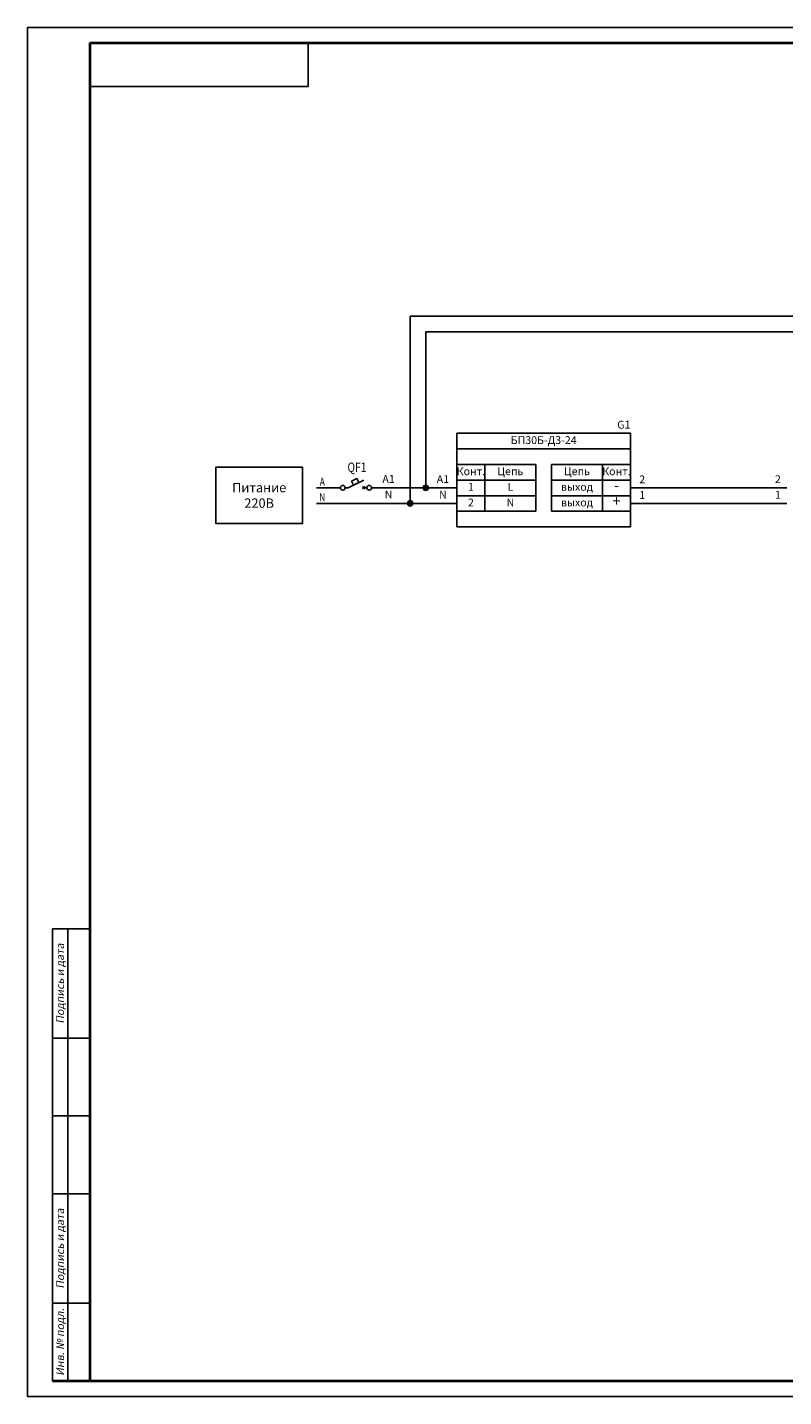
# Model space of a CAD drawing. Units: millimetres. Extents: x 1784 to 2378, y -2040 to 760.
# Drawn here: x 1784 to 2026, y -639 to -200 of the extents above; entities that cross this region are included whole.
import ezdxf
from ezdxf.enums import TextEntityAlignment as Align

# ---------------------------------------------------------------- set-up
doc = ezdxf.new("R2010")
doc.units = ezdxf.units.MM
doc.styles.add('gost2304', font='Gost.shx', dxfattribs={"width": 0.8, "oblique": 15, "height": 2.5})

msp = doc.modelspace()

# ---------------------------------------------------------------- hatches: boundary and pattern name
at = {"ltscale": 2}
h = msp.add_hatch(color=0, dxfattribs=at)
edge = h.paths.add_edge_path()
edge.add_arc((1911.52, -347.38), 0.839, 0, 360)
h = msp.add_hatch(color=0, dxfattribs=at)
edge = h.paths.add_edge_path()
edge.add_arc((1906.52, -352.36), 0.839, 0, 360)

# ---------------------------------------------------------------- linework, layer by layer
for p, q in [((1783.77, -199.69), (1783.77, -638.83)), ((1783.77, -199.69), (2377.77, -199.69)), ((1921.52, -329.88), (1977.16, -329.88)), ((1921.52, -329.88), (1921.52, -334.88)), ((1977.16, -329.88), (1977.16, -334.88)), ((1921.52, -334.88), (1921.52, -339.88)), ((1921.52, -334.88), (1977.16, -334.88)), ((1977.16, -334.88), (1977.16, -339.88)), ((1946.84, -339.88), (1946.84, -354.88)), ((1951.84, -339.88), (1951.84, -354.88)), ((1886.67, -347.36), (1891.67, -344.86)), ((1876.44, -347.36), (1884.17, -347.36)), ((1885.67, -347.36), (1886.67, -347.36)), ((1891.28, -346.95), (1892.06, -347.73)), ((1891.28, -347.73), (1892.06, -346.95)), ((1892.67, -347.34), (1891.67, -347.34)), ((1910.78, -352.36), (1876.44, -352.36)), ((1921.52, -354.88), (1921.52, -359.88)), ((1977.16, -354.88), (1977.16, -359.88)), ((1977.16, -359.88), (1921.52, -359.88)), ((2377.77, -638.83), (1783.77, -638.83))]:
    msp.add_line(p, q)
at = {"lineweight": 40}
for q in [(1803.77, -633.83), (2372.77, -204.69)]:
    msp.add_line((1803.77, -204.69), q, dxfattribs=at)
at = {"color": 0}
for p, q in [((1873.77, -218.69), (1873.77, -204.69)), ((1873.77, -218.69), (1873.77, -204.69)), ((1803.77, -218.69), (1873.77, -218.69)), ((1803.77, -218.69), (1873.77, -218.69)), ((1803.77, -218.69), (1873.77, -218.69)), ((1803.77, -218.69), (1873.77, -218.69)), ((1924.48, -339.88), (1929.48, -339.88)), ((1974.2, -339.88), (1969.2, -339.88)), ((1791.77, -488.83), (1791.77, -633.83)), ((1791.77, -488.83), (1803.77, -488.83)), ((1796.77, -488.83), (1796.77, -633.83)), ((1791.77, -523.83), (1803.77, -523.83)), ((1791.77, -548.83), (1803.77, -548.83)), ((1791.77, -573.83), (1803.77, -573.83)), ((1791.77, -608.83), (1803.77, -608.83))]:
    msp.add_line(p, q, dxfattribs=at)
at = {"ltscale": 100}
for p, q in [((1906.52, -352.36), (1906.52, -292.36)), ((2295.62, -292.36), (1906.52, -292.36)), ((1911.52, -297.36), (2346.29, -297.36)), ((1911.52, -347.38), (1911.52, -297.36)), ((1894.17, -347.34), (1911.52, -347.34)), ((1921.52, -347.38), (1911.52, -347.38)), ((1977.16, -347.38), (1992.16, -347.38)), ((1992.16, -347.38), (2027.35, -347.38)), ((1906.52, -352.38), (1921.52, -352.38)), ((1977.16, -352.38), (1987.16, -352.38)), ((1987.16, -352.38), (2027.35, -352.38))]:
    msp.add_line(p, q, dxfattribs=at)
at = {"color": 0, "ltscale": 0.05}
for p, q in [((1946.84, -339.88), (1930.48, -339.88)), ((1951.84, -339.88), (1968.2, -339.88)), ((1930.48, -344.88), (1946.84, -344.88)), ((1968.2, -344.88), (1951.84, -344.88)), ((1930.48, -349.88), (1946.84, -349.88)), ((1968.2, -349.88), (1951.84, -349.88))]:
    msp.add_line(p, q, dxfattribs=at)
at = {"color": 0, "ltscale": 100}
for p, q in [((1930.48, -354.88), (1946.84, -354.88)), ((1968.2, -354.88), (1951.84, -354.88))]:
    msp.add_line(p, q, dxfattribs=at)
at = {"color": 0, "lineweight": 40}
msp.add_line((2372.77, -633.83), (1791.77, -633.83), dxfattribs=at)
at = {"ltscale": 100}
msp.add_lwpolyline([(1844.19, -340.75), (1872.01, -340.75), (1872.01, -358.8), (1844.19, -358.8)], close=True, dxfattribs=at)
at = {"color": 0, "ltscale": 0.05}
for points in [[(1921.52, -344.88), (1930.48, -344.88), (1930.48, -339.88), (1921.52, -339.88)], [(1977.16, -344.88), (1968.2, -344.88), (1968.2, -339.88), (1977.16, -339.88)], [(1921.52, -349.88), (1930.48, -349.88), (1930.48, -344.88), (1921.52, -344.88)], [(1977.16, -349.88), (1968.2, -349.88), (1968.2, -344.88), (1977.16, -344.88)], [(1921.52, -354.88), (1930.48, -354.88), (1930.48, -349.88), (1921.52, -349.88)], [(1977.16, -354.88), (1968.2, -354.88), (1968.2, -349.88), (1977.16, -349.88)]]:
    msp.add_lwpolyline(points, close=True, dxfattribs=at)
at = {"ltscale": 0.008}
msp.add_lwpolyline([(1887.75, -345.23), (1889.45, -344.38), (1890.08, -345.65), (1888.39, -346.5)], close=True, dxfattribs=at)
for centre in [(1884.92, -347.36), (1893.42, -347.34)]:
    msp.add_circle(centre, 0.75)
at = {"color": 0, "ltscale": 2}
for centre in [(1911.52, -347.37), (1906.52, -352.36)]:
    msp.add_circle(centre, 0.839, dxfattribs=at)

# ---------------------------------------------------------------- texts
at = {"style": 'gost2304', "oblique": 15, "width": 0.8}
for s, p in [('A', (1878.34, -345.4)), ('N', (1878.34, -350.4))]:
    msp.add_text(s, height=2.5, dxfattribs=at).set_placement(p, align=Align.MIDDLE_CENTER)
at = {"color": 0, "style": 'gost2304'}
for s, insert, char_height, width, attachment_point in [('G1', (1977.16, -327.45), 2.5, 5.5125, 6), ('БП30Б-Д3-24', (1949.34, -332.38), 2.5, 55.6423, 5), ('Конт.', (1926, -342.38), 2.5, 8.9641, 5), ('Цепь', (1938.66, -342.38), 2.5, 16.357, 5), ('Цепь', (1960.02, -342.38), 2.5, 16.357, 5), ('Конт.', (1972.68, -342.38), 2.5, 8.9641, 5), ('1', (1926, -347.38), 2.5, 8.9641, 5), ('L', (1938.66, -347.38), 2.5, 16.357, 5), ('выход', (1960.02, -347.38), 2.5, 16.357, 5), ('-', (1972.68, -346.99), 3.5, 8.9641, 5), ('2', (1980.94, -344.98), 2.5, 8.9641, 5), ('2', (2024.44, -344.92), 2.5, 8.9641, 5), ('2', (1926, -352.38), 2.5, 8.9641, 5), ('N', (1938.66, -352.38), 2.5, 16.357, 5), ('+', (1972.68, -351.99), 3.5, 8.9641, 5), ('1', (1980.94, -349.98), 2.5, 8.9641, 5), ('1', (2024.44, -349.92), 2.5, 8.9641, 5), ('выход', (1960.02, -352.38), 2.5, 16.357, 5)]:
    msp.add_mtext(s, dxfattribs=dict(at, insert=insert, char_height=char_height, width=width, attachment_point=attachment_point))
at = {"attachment_point": 5, "style": 'gost2304'}
for s, insert, char_height, width in [('\\A1;Питание\\P220В', (1858.1, -349.77), 3, 27.8202), ('A1', (1899.6, -344.84), 2.5, 8.9641), ('A1', (1917.04, -344.88), 2.5, 8.9641), ('N', (1899.6, -349.86), 2.5, 8.9641), ('N', (1917.04, -349.88), 2.5, 8.9641)]:
    msp.add_mtext(s, dxfattribs=dict(at, insert=insert, char_height=char_height, width=width))
at = {"color": 0, "char_height": 2.5, "attachment_point": 5, "rotation": 90, "style": 'gost2304'}
for s, insert, width in [('{\\Q10;Подпись и дата}', (1794.27, -506.33), 35), ('{\\Q10;Подпись и дата}', (1794.27, -591.33), 35), ('\\pt24;{\\Q10;Инв. № подл.}', (1794.27, -621.33), 25)]:
    msp.add_mtext(s, dxfattribs=dict(at, insert=insert, width=width))
at = {"style": 'gost2304', "oblique": 15, "width": 0.8, "flags": 8}
msp.add_attdef('QF1', text='QF1', height=3, dxfattribs=at).set_placement((1889.45, -342.28), align=Align.CENTER)

doc.saveas('drawing.dxf')
